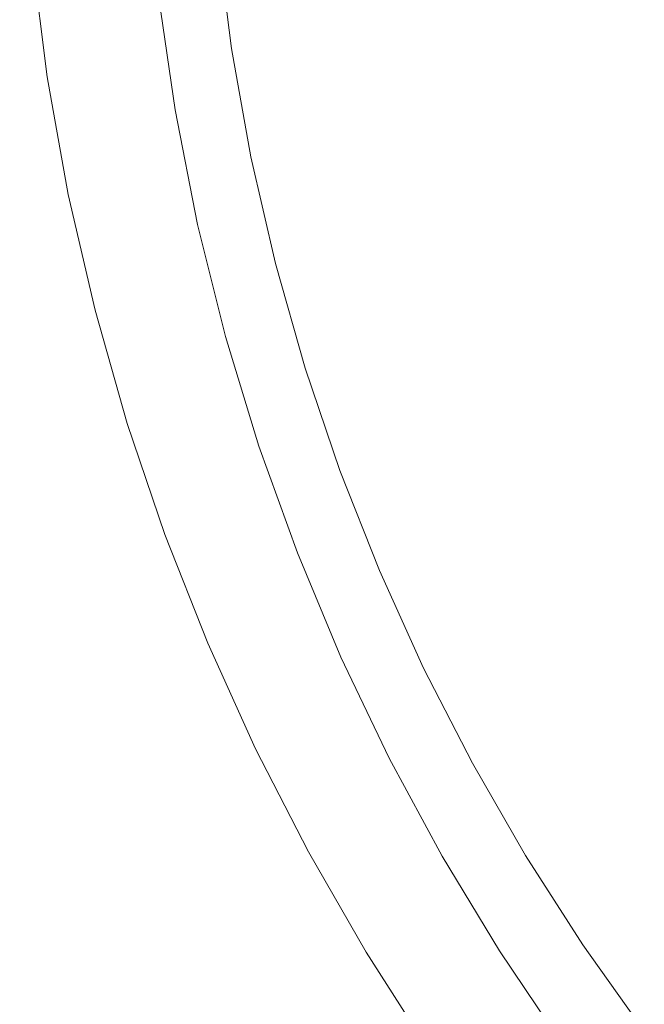
# Model space of a CAD drawing. Units: millimetres. Extents: x -2609 to 2641, y -2573 to 2677.
# Drawn here: x -610 to -447, y -280 to -22 of the extents above; entities that cross this region are included whole.
import ezdxf

# ---------------------------------------------------------------- set-up
doc = ezdxf.new("R2010")
doc.units = ezdxf.units.MM
doc.linetypes.add('K5LT32776', pattern=[0])
doc.linetypes.add('K5LT32777', pattern=[0])
doc.layers.get('0').update_dxf_attribs({"true_color": 0x5890e1})

# ---------------------------------------------------------------- blocks, each defined once
blk = doc.blocks.new('U0')
at = {"color": 33, "linetype": 'K5LT32776', "lineweight": 18, "true_color": 0xe18f57}
for p, q in [((-569.43, -45.82), (-573.8, -15.59)), ((-569.43, -45.82), (-573.8, -15.59)), ((-569.43, -45.82), (-573.8, -15.59)), ((-569.43, -45.82), (-573.8, -15.59)), ((-569.43, -45.82), (-563.54, -75.8)), ((-563.54, -75.8), (-569.43, -45.82)), ((-563.54, -75.8), (-569.43, -45.82)), ((-563.54, -75.8), (-569.43, -45.82)), ((-563.54, -75.8), (-556.22, -105.13)), ((-563.54, -75.8), (-556.22, -105.13)), ((-563.54, -75.8), (-556.22, -105.13)), ((-563.54, -75.8), (-556.22, -105.13)), ((-547.5, -133.78), (-556.22, -105.13)), ((-556.22, -105.13), (-547.5, -133.78)), ((-556.22, -105.13), (-547.5, -133.78)), ((-556.22, -105.13), (-547.5, -133.78)), ((-537.44, -161.72), (-547.5, -133.78)), ((-537.44, -161.72), (-547.5, -133.78)), ((-537.44, -161.72), (-547.5, -133.78)), ((-547.5, -133.78), (-537.44, -161.72)), ((-526.07, -188.93), (-537.44, -161.72)), ((-526.07, -188.93), (-537.44, -161.72)), ((-526.07, -188.93), (-537.44, -161.72)), ((-537.44, -161.72), (-526.07, -188.93)), ((-513.44, -215.36), (-526.07, -188.93)), ((-513.44, -215.36), (-526.07, -188.93)), ((-513.44, -215.36), (-526.07, -188.93)), ((-526.07, -188.93), (-513.44, -215.36)), ((-499.6, -240.99), (-513.44, -215.36)), ((-499.6, -240.99), (-513.44, -215.36)), ((-499.6, -240.99), (-513.44, -215.36)), ((-513.44, -215.36), (-499.6, -240.99)), ((-484.57, -265.79), (-499.6, -240.99)), ((-484.57, -265.79), (-499.6, -240.99)), ((-484.57, -265.79), (-499.6, -240.99)), ((-499.6, -240.99), (-484.57, -265.79)), ((-468.42, -289.72), (-484.57, -265.79)), ((-468.42, -289.72), (-484.57, -265.79)), ((-468.42, -289.72), (-484.57, -265.79)), ((-484.57, -265.79), (-468.42, -289.72))]:
    blk.add_line(p, q, dxfattribs=at)

msp = doc.modelspace()

# ---------------------------------------------------------------- linework, layer by layer
at = {"color": 33, "linetype": 'K5LT32777', "lineweight": 18, "true_color": 0xe18f57}
for points in [[(-526.3, 255.9), (-535.37, 229.13), (-543.14, 201.8), (-549.58, 173.93), (-554.65, 145.57), (-558.32, 116.75), (-560.55, 87.51), (-561.3, 57.88), (-560.55, 28.25), (-558.32, -0.99), (-554.65, -29.81), (-549.58, -58.18), (-543.14, -86.04), (-535.37, -113.38), (-526.3, -140.14), (-515.97, -166.31), (-504.43, -191.83), (-491.69, -216.67), (-477.81, -240.8), (-462.81, -264.19), (-446.73, -286.78)], [(-581.92, 243.62), (-590.35, 213.97), (-597.33, 183.75), (-602.84, 152.99), (-606.81, 121.73), (-609.23, 90.01), (-610.04, 57.88), (-609.23, 25.74), (-606.81, -5.97), (-602.84, -37.23), (-597.33, -67.99), (-590.35, -98.22), (-581.92, -127.86), (-572.08, -156.89), (-560.88, -185.27), (-548.36, -212.95), (-534.55, -239.9), (-519.49, -266.07), (-503.22, -291.43)]]:
    msp.add_lwpolyline(points, dxfattribs=at)

# ---------------------------------------------------------------- block references
msp.add_blockref('U0', (0, 0))

doc.saveas('drawing.dxf')
